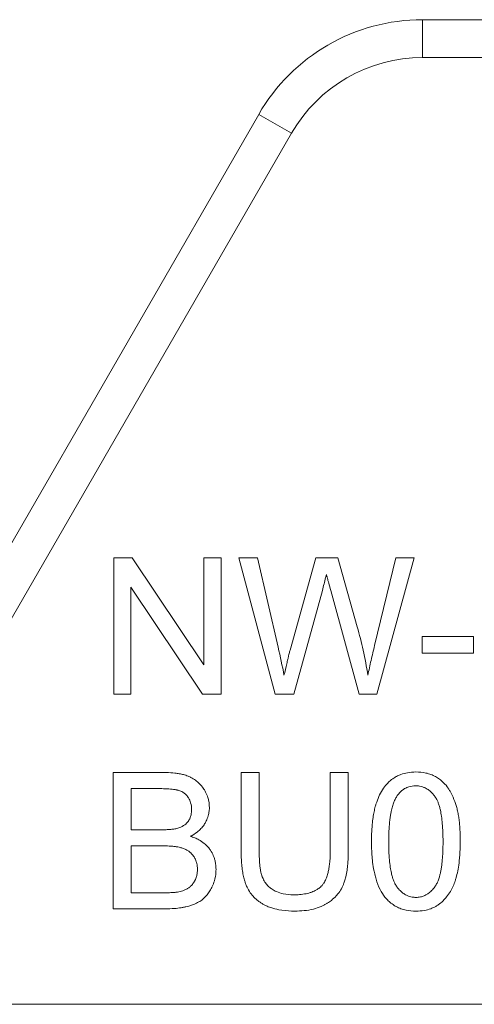
# Model space of a CAD drawing. Units: millimetres. Extents: x 0 to 30472, y -7 to 21000.
# Drawn here: x 14328 to 14337, y 16076 to 16095 of the extents above; entities that cross this region are included whole.
import ezdxf

# ---------------------------------------------------------------- set-up
doc = ezdxf.new("R2010")
doc.units = ezdxf.units.MM
doc.linetypes.add('K5LT_THIN', pattern=[0])
doc.layers.add('R', color=1, linetype='Continuous', true_color=0xff0000)
doc.layers.add('WELDING', color=7, linetype='Continuous', true_color=0xffffff)

msp = doc.modelspace()

# ---------------------------------------------------------------- linework, layer by layer
at = {"layer": 'R', "color": 7, "linetype": 'K5LT_THIN', "lineweight": 13}
for p, q in [((14336.087, 16094.98), (14342.956, 16094.98)), ((14336.087, 16094.98), (14336.087, 16094.245)), ((14342.956, 16094.245), (14336.087, 16094.245)), ((14327.812, 16084.323), (14332.905, 16093.143)), ((14332.905, 16093.143), (14333.541, 16092.775)), ((14333.541, 16092.775), (14328.025, 16083.22)), ((14330.088, 16084.533), (14330.088, 16081.887)), ((14330.447, 16084.533), (14330.088, 16084.533)), ((14331.838, 16082.456), (14330.447, 16084.533)), ((14331.838, 16084.533), (14331.838, 16082.456)), ((14332.173, 16084.533), (14331.838, 16084.533)), ((14332.173, 16081.887), (14332.173, 16084.533)), ((14332.879, 16084.533), (14332.52, 16084.533)), ((14332.52, 16084.533), (14333.222, 16081.887)), ((14333.282, 16082.799), (14332.879, 16084.533)), ((14334.016, 16084.533), (14333.514, 16082.746)), ((14334.44, 16084.533), (14334.016, 16084.533)), ((14334.819, 16083.194), (14334.44, 16084.533)), ((14335.569, 16084.533), (14335.156, 16082.833)), ((14335.2, 16081.887), (14335.922, 16084.533)), ((14335.922, 16084.533), (14335.569, 16084.533)), ((14330.422, 16083.964), (14331.814, 16081.887)), ((14330.422, 16081.887), (14330.422, 16083.964)), ((14333.583, 16081.887), (14334.141, 16083.904)), ((14334.305, 16083.904), (14334.857, 16081.887)), ((14336.079, 16083.008), (14336.079, 16082.682)), ((14337.08, 16083.008), (14336.079, 16083.008)), ((14337.08, 16082.682), (14337.08, 16083.008)), ((14336.079, 16082.682), (14337.08, 16082.682)), ((14330.088, 16081.887), (14330.422, 16081.887)), ((14331.814, 16081.887), (14332.173, 16081.887)), ((14333.222, 16081.887), (14333.583, 16081.887)), ((14334.857, 16081.887), (14335.2, 16081.887)), ((14330.075, 16080.369), (14330.075, 16077.723)), ((14331.068, 16080.369), (14330.075, 16080.369)), ((14332.562, 16080.369), (14332.562, 16078.84)), ((14332.913, 16080.369), (14332.562, 16080.369)), ((14332.913, 16078.842), (14332.913, 16080.369)), ((14334.293, 16080.369), (14334.293, 16078.842)), ((14334.643, 16080.369), (14334.293, 16080.369)), ((14334.643, 16078.84), (14334.643, 16080.369)), ((14330.426, 16080.056), (14330.955, 16080.056)), ((14330.426, 16079.258), (14330.426, 16080.056)), ((14330.997, 16079.258), (14330.426, 16079.258)), ((14330.426, 16078.945), (14331.037, 16078.945)), ((14330.426, 16078.036), (14330.426, 16078.945)), ((14331.086, 16078.036), (14330.426, 16078.036)), ((14330.075, 16077.723), (14331.084, 16077.723)), ((14346.709, 16075.87), (14327.568, 16075.87))]:
    msp.add_line(p, q, dxfattribs=at)
for radius in [3.675, 2.94]:
    msp.add_arc((14336.087, 16091.305), radius, 90, 150, dxfattribs=at)
at = {"layer": 'WELDING', "color": 7, "linetype": 'K5LT_THIN', "lineweight": 13}
for points, knots in [([(14334.141, 16083.904), (14334.163, 16083.987), (14334.189, 16084.09), (14334.215, 16084.194), (14334.22, 16084.214)], [0, 0, 0, 0, 4.012594, 5, 5, 5, 5]), ([(14334.22, 16084.214), (14334.222, 16084.204), (14334.226, 16084.188), (14334.232, 16084.162), (14334.24, 16084.134), (14334.251, 16084.093), (14334.273, 16084.015), (14334.291, 16083.951), (14334.305, 16083.904)], [0, 0, 0, 0, 0.870669, 1.427425, 2.192088, 3.354983, 4.910008, 9, 9, 9, 9]), ([(14335.025, 16082.256), (14335, 16082.419), (14334.94, 16082.734), (14334.861, 16083.044), (14334.819, 16083.194)], [0, 0, 0, 0, 2.577543, 5, 5, 5, 5]), ([(14335.156, 16082.833), (14335.132, 16082.737), (14335.086, 16082.545), (14335.044, 16082.353), (14335.025, 16082.256)], [0, 0, 0, 0, 2.500689, 5, 5, 5, 5]), ([(14333.514, 16082.746), (14333.511, 16082.735), (14333.505, 16082.713), (14333.496, 16082.675), (14333.484, 16082.627), (14333.468, 16082.56), (14333.438, 16082.435), (14333.413, 16082.331), (14333.395, 16082.256)], [0, 0, 0, 0, 0.625026, 1.186807, 2.106015, 3.270706, 4.890036, 9, 9, 9, 9]), ([(14331.945, 16079.691), (14331.945, 16079.732), (14331.939, 16079.796), (14331.914, 16079.895), (14331.883, 16079.968), (14331.85, 16080.027), (14331.814, 16080.085), (14331.759, 16080.151), (14331.678, 16080.221), (14331.611, 16080.261), (14331.562, 16080.285), (14331.514, 16080.306), (14331.445, 16080.328), (14331.36, 16080.346), (14331.25, 16080.362), (14331.151, 16080.368), (14331.082, 16080.369), (14331.068, 16080.369)], [0, 0, 0, 0, 1.753804, 2.787108, 4.386808, 5.144072, 5.709039, 7.328121, 8.845403, 10.329192, 10.676572, 11.201789, 12.593328, 13.758669, 14.993688, 17.386116, 18, 18, 18, 18]), ([(14335.958, 16080.379), (14335.903, 16080.379), (14335.804, 16080.372), (14335.684, 16080.34), (14335.597, 16080.303), (14335.536, 16080.268), (14335.495, 16080.238), (14335.455, 16080.206), (14335.399, 16080.154), (14335.323, 16080.061), (14335.251, 16079.936), (14335.209, 16079.834), (14335.183, 16079.758), (14335.165, 16079.696), (14335.143, 16079.604), (14335.123, 16079.489), (14335.106, 16079.344), (14335.097, 16079.189), (14335.095, 16079.077), (14335.095, 16079.028)], [0, 0, 0, 0, 1.841321, 3.258274, 4.093597, 4.975781, 5.562776, 5.792936, 6.65112, 8.091269, 9.759545, 11.406114, 11.727362, 12.418218, 13.557105, 14.858798, 16.291635, 18.349771, 20, 20, 20, 20]), ([(14336.82, 16079.028), (14336.82, 16079.083), (14336.818, 16079.174), (14336.812, 16079.3), (14336.803, 16079.404), (14336.793, 16079.488), (14336.782, 16079.553), (14336.773, 16079.599), (14336.763, 16079.644), (14336.751, 16079.687), (14336.735, 16079.741), (14336.704, 16079.836), (14336.662, 16079.934), (14336.619, 16080.011), (14336.599, 16080.043), (14336.564, 16080.096), (14336.506, 16080.167), (14336.421, 16080.239), (14336.351, 16080.284), (14336.28, 16080.319), (14336.218, 16080.343), (14336.106, 16080.371), (14336.023, 16080.379), (14335.958, 16080.379)], [0, 0, 0, 0, 2.221335, 3.637608, 5.008472, 6.340293, 6.986717, 7.621218, 8.227851, 8.822233, 9.390315, 10.465588, 12.821286, 13.609457, 13.972335, 14.329229, 16.124843, 17.577683, 18.764619, 19.40923, 20.733791, 21.410612, 24, 24, 24, 24]), ([(14335.597, 16079.921), (14335.615, 16079.946), (14335.645, 16079.983), (14335.694, 16080.027), (14335.737, 16080.056), (14335.78, 16080.077), (14335.85, 16080.103), (14335.909, 16080.111), (14335.954, 16080.111)], [0, 0, 0, 0, 1.921652, 3.078592, 4.191984, 5.216016, 6.126132, 9, 9, 9, 9]), ([(14335.954, 16080.111), (14335.979, 16080.111), (14336.024, 16080.107), (14336.085, 16080.092), (14336.135, 16080.072), (14336.176, 16080.05), (14336.226, 16080.015), (14336.266, 16079.978), (14336.298, 16079.941), (14336.313, 16079.922), (14336.325, 16079.907), (14336.345, 16079.878), (14336.37, 16079.835), (14336.395, 16079.774), (14336.417, 16079.708), (14336.438, 16079.623), (14336.458, 16079.512), (14336.473, 16079.37), (14336.483, 16079.205), (14336.485, 16079.088), (14336.485, 16079.028)], [0, 0, 0, 0, 1.166063, 2.088588, 2.956519, 3.666601, 4.253783, 5.797305, 6.239154, 6.556313, 6.878702, 7.142362, 8.224026, 9.180293, 10.24888, 11.460106, 13.297307, 15.538823, 18.149556, 21, 21, 21, 21]), ([(14330.955, 16080.056), (14330.998, 16080.056), (14331.066, 16080.055), (14331.156, 16080.051), (14331.22, 16080.045), (14331.272, 16080.038), (14331.308, 16080.032), (14331.331, 16080.026), (14331.358, 16080.019), (14331.39, 16080.007), (14331.433, 16079.986), (14331.474, 16079.957), (14331.509, 16079.921), (14331.532, 16079.89), (14331.549, 16079.862), (14331.566, 16079.828), (14331.592, 16079.758), (14331.6, 16079.696), (14331.6, 16079.651)], [0, 0, 0, 0, 2.877524, 4.404091, 5.805182, 7.003705, 7.78976, 8.197521, 8.581395, 9.576743, 10.404958, 11.692158, 12.801523, 13.655027, 14.201176, 14.939977, 16.102856, 19, 19, 19, 19]), ([(14335.43, 16079.028), (14335.43, 16079.098), (14335.432, 16079.207), (14335.442, 16079.353), (14335.452, 16079.456), (14335.465, 16079.542), (14335.481, 16079.624), (14335.501, 16079.706), (14335.528, 16079.789), (14335.559, 16079.859), (14335.584, 16079.902), (14335.597, 16079.921)], [0, 0, 0, 0, 2.759981, 4.274874, 5.689328, 6.799375, 7.673956, 8.985398, 10.090476, 11.08387, 12, 12, 12, 12]), ([(14331.6, 16079.651), (14331.6, 16079.616), (14331.595, 16079.558), (14331.574, 16079.493), (14331.554, 16079.451), (14331.531, 16079.417), (14331.502, 16079.383), (14331.45, 16079.338), (14331.391, 16079.308), (14331.343, 16079.291), (14331.332, 16079.288)], [0, 0, 0, 0, 2.397792, 3.86162, 4.554104, 5.560324, 6.624971, 7.561464, 10.211683, 11, 11, 11, 11]), ([(14331.574, 16079.131), (14331.62, 16079.153), (14331.694, 16079.198), (14331.783, 16079.277), (14331.828, 16079.333), (14331.852, 16079.37), (14331.87, 16079.4), (14331.901, 16079.46), (14331.93, 16079.545), (14331.943, 16079.628), (14331.945, 16079.673), (14331.945, 16079.691)], [0, 0, 0, 0, 2.60935, 4.331368, 5.9995, 6.270591, 6.540714, 7.779024, 9.688582, 11.09499, 12, 12, 12, 12]), ([(14331.332, 16079.288), (14331.319, 16079.284), (14331.299, 16079.279), (14331.267, 16079.274), (14331.235, 16079.269), (14331.194, 16079.265), (14331.149, 16079.261), (14331.083, 16079.258), (14331.032, 16079.258), (14330.997, 16079.258)], [0, 0, 0, 0, 1.190435, 1.841853, 2.867522, 4.084551, 5.493021, 6.875776, 10, 10, 10, 10]), ([(14332.074, 16078.489), (14332.074, 16078.525), (14332.07, 16078.586), (14332.054, 16078.668), (14332.028, 16078.749), (14331.993, 16078.822), (14331.952, 16078.883), (14331.908, 16078.937), (14331.841, 16079.001), (14331.753, 16079.06), (14331.66, 16079.103), (14331.604, 16079.122), (14331.574, 16079.131)], [0, 0, 0, 0, 1.57818, 2.727458, 3.681382, 5.351334, 6.285162, 6.947116, 8.453996, 10.375342, 11.632299, 13, 13, 13, 13]), ([(14335.095, 16079.028), (14335.095, 16078.943), (14335.099, 16078.81), (14335.117, 16078.618), (14335.139, 16078.476), (14335.165, 16078.367), (14335.2, 16078.245), (14335.252, 16078.108), (14335.321, 16077.996), (14335.357, 16077.951)], [0, 0, 0, 0, 2.280981, 3.539949, 5.09191, 6.112101, 6.519358, 8.467296, 10, 10, 10, 10]), ([(14335.958, 16077.945), (14335.934, 16077.945), (14335.89, 16077.948), (14335.829, 16077.963), (14335.78, 16077.983), (14335.739, 16078.005), (14335.69, 16078.04), (14335.649, 16078.077), (14335.617, 16078.114), (14335.603, 16078.132), (14335.591, 16078.147), (14335.581, 16078.161), (14335.565, 16078.185), (14335.544, 16078.222), (14335.52, 16078.279), (14335.499, 16078.344), (14335.478, 16078.429), (14335.458, 16078.54), (14335.442, 16078.682), (14335.432, 16078.848), (14335.43, 16078.966), (14335.43, 16079.028)], [0, 0, 0, 0, 1.207551, 2.164411, 3.066055, 3.806285, 4.41904, 6.031152, 6.492638, 6.823851, 7.160483, 7.435723, 7.651449, 8.563455, 9.55885, 10.668562, 11.926271, 13.843726, 16.202662, 18.968478, 22, 22, 22, 22]), ([(14336.485, 16079.028), (14336.485, 16078.959), (14336.483, 16078.842), (14336.474, 16078.708), (14336.466, 16078.617), (14336.457, 16078.548), (14336.445, 16078.471), (14336.431, 16078.403), (14336.413, 16078.335), (14336.393, 16078.275), (14336.371, 16078.225), (14336.354, 16078.193), (14336.339, 16078.17), (14336.321, 16078.144), (14336.286, 16078.1), (14336.244, 16078.056), (14336.194, 16078.017), (14336.146, 16077.988), (14336.094, 16077.966), (14336.03, 16077.949), (14335.988, 16077.945), (14335.958, 16077.945)], [0, 0, 0, 0, 3.484627, 5.799786, 6.520027, 7.9179, 9.193615, 10.34617, 11.355562, 12.682711, 13.422047, 14.062802, 14.442943, 14.806203, 15.619465, 17.183459, 17.792713, 18.733491, 19.923128, 20.566344, 22, 22, 22, 22]), ([(14335.958, 16077.679), (14336.013, 16077.679), (14336.112, 16077.686), (14336.232, 16077.718), (14336.314, 16077.753), (14336.373, 16077.787), (14336.415, 16077.816), (14336.459, 16077.852), (14336.504, 16077.893), (14336.567, 16077.966), (14336.628, 16078.055), (14336.682, 16078.162), (14336.713, 16078.241), (14336.734, 16078.305), (14336.755, 16078.38), (14336.781, 16078.499), (14336.806, 16078.675), (14336.818, 16078.855), (14336.82, 16078.979), (14336.82, 16079.028)], [0, 0, 0, 0, 1.837005, 3.255, 4.094012, 4.791515, 5.516957, 5.789362, 6.677668, 7.527176, 8.984503, 10.259099, 11.482899, 11.805622, 12.498006, 14.052851, 15.865265, 18.376759, 20, 20, 20, 20]), ([(14331.037, 16078.945), (14331.08, 16078.945), (14331.146, 16078.944), (14331.235, 16078.937), (14331.3, 16078.929), (14331.352, 16078.92), (14331.392, 16078.91), (14331.436, 16078.897), (14331.483, 16078.878), (14331.536, 16078.847), (14331.589, 16078.806), (14331.637, 16078.75), (14331.671, 16078.691), (14331.69, 16078.643), (14331.708, 16078.579), (14331.713, 16078.529), (14331.713, 16078.491)], [0, 0, 0, 0, 2.374067, 3.659124, 4.861283, 5.928789, 6.561049, 7.148602, 8.439572, 9.331266, 10.546076, 12.082168, 13.357318, 14.271025, 14.918304, 17, 17, 17, 17]), ([(14332.562, 16078.84), (14332.562, 16078.765), (14332.566, 16078.647), (14332.582, 16078.491), (14332.601, 16078.379), (14332.624, 16078.289), (14332.649, 16078.212), (14332.683, 16078.129), (14332.735, 16078.037), (14332.809, 16077.947), (14332.88, 16077.884), (14332.943, 16077.84), (14332.994, 16077.81), (14333.058, 16077.777), (14333.156, 16077.738), (14333.321, 16077.696), (14333.482, 16077.68), (14333.587, 16077.679), (14333.609, 16077.679)], [0, 0, 0, 0, 2.409157, 3.699491, 4.897579, 5.943351, 6.642524, 7.4236, 8.772955, 9.948366, 11.086211, 11.717635, 12.386364, 12.92597, 13.991924, 15.68567, 18.293958, 19, 19, 19, 19]), ([(14333.579, 16077.995), (14333.512, 16077.995), (14333.398, 16078.005), (14333.259, 16078.049), (14333.168, 16078.099), (14333.101, 16078.15), (14333.055, 16078.198), (14333.012, 16078.258), (14332.988, 16078.306), (14332.967, 16078.362), (14332.953, 16078.406), (14332.942, 16078.46), (14332.932, 16078.52), (14332.922, 16078.597), (14332.915, 16078.709), (14332.913, 16078.794), (14332.913, 16078.842)], [0, 0, 0, 0, 2.723528, 4.617749, 5.905038, 6.965504, 8.011031, 8.625566, 9.975668, 10.184962, 11.053159, 11.872079, 12.430366, 13.507385, 15.043774, 17, 17, 17, 17]), ([(14334.293, 16078.842), (14334.293, 16078.781), (14334.29, 16078.685), (14334.277, 16078.558), (14334.262, 16078.468), (14334.245, 16078.398), (14334.223, 16078.329), (14334.199, 16078.273), (14334.167, 16078.218), (14334.143, 16078.186), (14334.114, 16078.156), (14334.088, 16078.132), (14334.056, 16078.108), (14334.007, 16078.078), (14333.947, 16078.051), (14333.879, 16078.029), (14333.801, 16078.011), (14333.701, 16077.998), (14333.619, 16077.995), (14333.579, 16077.995)], [0, 0, 0, 0, 2.893113, 4.42704, 5.84622, 7.067976, 7.763432, 9.192619, 9.861085, 10.72635, 11.035612, 11.774174, 12.352508, 12.891002, 14.457216, 15.341022, 16.211205, 18.144611, 20, 20, 20, 20]), ([(14333.609, 16077.679), (14333.727, 16077.679), (14333.903, 16077.694), (14334.086, 16077.753), (14334.167, 16077.791), (14334.207, 16077.813), (14334.257, 16077.844), (14334.325, 16077.892), (14334.401, 16077.961), (14334.471, 16078.046), (14334.516, 16078.121), (14334.545, 16078.185), (14334.566, 16078.238), (14334.581, 16078.288), (14334.603, 16078.371), (14334.62, 16078.468), (14334.637, 16078.61), (14334.643, 16078.733), (14334.643, 16078.816), (14334.643, 16078.84)], [0, 0, 0, 0, 4.011976, 5.763912, 6.403171, 7.00812, 7.294237, 8.362603, 9.787558, 10.683157, 12.042795, 12.693157, 13.015523, 13.949763, 14.428145, 15.892828, 17.244114, 19.170648, 20, 20, 20, 20]), ([(14331.084, 16077.723), (14331.144, 16077.723), (14331.249, 16077.726), (14331.376, 16077.74), (14331.45, 16077.753), (14331.499, 16077.764), (14331.552, 16077.777), (14331.629, 16077.803), (14331.7, 16077.834), (14331.758, 16077.868), (14331.788, 16077.888), (14331.825, 16077.916), (14331.867, 16077.954), (14331.91, 16078.005), (14331.953, 16078.065), (14331.98, 16078.114), (14332.015, 16078.185), (14332.052, 16078.282), (14332.072, 16078.395), (14332.074, 16078.47), (14332.074, 16078.489)], [0, 0, 0, 0, 2.69398, 4.65781, 5.57937, 6.014447, 6.889006, 8.012119, 9.612458, 10.299975, 10.985337, 11.220566, 12.350006, 13.45185, 14.197173, 15.594466, 15.931331, 17.686376, 20.156971, 21, 21, 21, 21]), ([(14331.713, 16078.491), (14331.713, 16078.467), (14331.71, 16078.418), (14331.695, 16078.345), (14331.675, 16078.294), (14331.648, 16078.243), (14331.621, 16078.204), (14331.579, 16078.158), (14331.543, 16078.13), (14331.51, 16078.11), (14331.477, 16078.093), (14331.414, 16078.068), (14331.36, 16078.054), (14331.324, 16078.048)], [0, 0, 0, 0, 1.600323, 3.100868, 4.843424, 5.146346, 6.795316, 7.889011, 9.179436, 9.671013, 10.399396, 11.622002, 14, 14, 14, 14]), ([(14331.324, 16078.048), (14331.315, 16078.046), (14331.294, 16078.043), (14331.258, 16078.04), (14331.202, 16078.037), (14331.143, 16078.036), (14331.1, 16078.036), (14331.086, 16078.036)], [0, 0, 0, 0, 0.925197, 2.07869, 3.685241, 6.545527, 8, 8, 8, 8]), ([(14335.357, 16077.951), (14335.377, 16077.926), (14335.408, 16077.891), (14335.468, 16077.837), (14335.533, 16077.789), (14335.606, 16077.75), (14335.684, 16077.719), (14335.796, 16077.687), (14335.894, 16077.679), (14335.958, 16077.679)], [0, 0, 0, 0, 1.38634, 2.048267, 3.520239, 4.932384, 5.691553, 7.193017, 10, 10, 10, 10])]:
    msp.add_open_spline(points, degree=3, knots=knots, dxfattribs=at)
msp.add_open_spline([(14333.395, 16082.256), (14333.362, 16082.438), (14333.325, 16082.619), (14333.282, 16082.799)], degree=3, dxfattribs=at)

doc.saveas('drawing.dxf')
